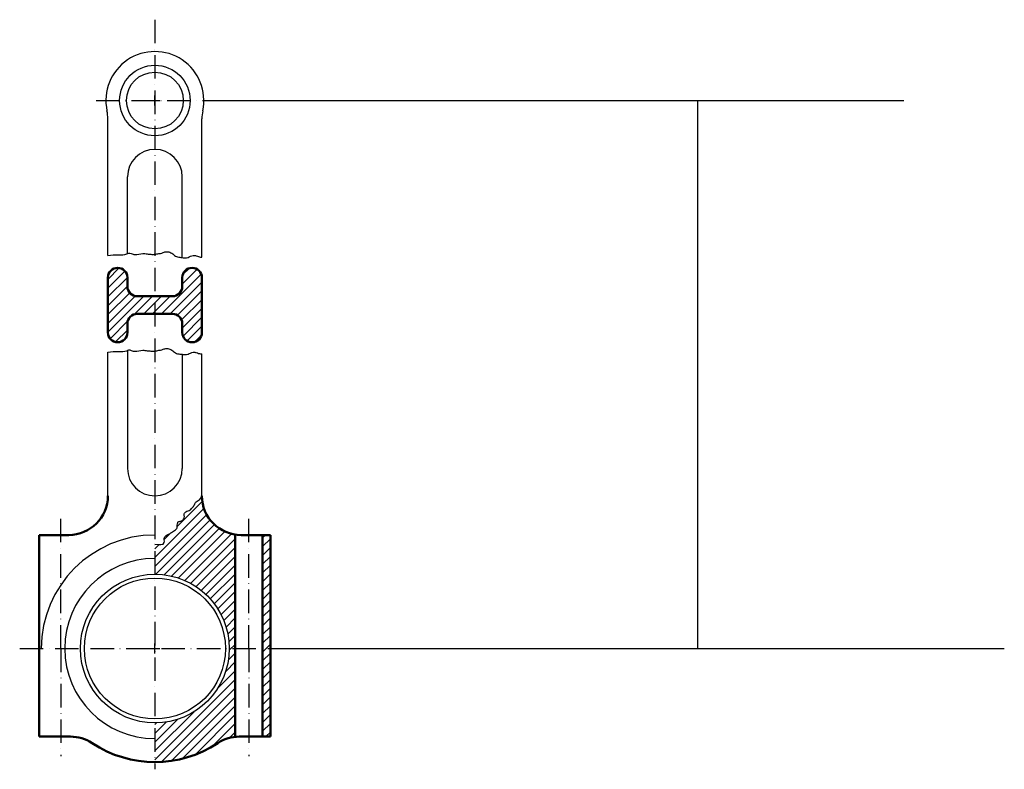
# Model space of a CAD drawing. Units: millimetres. Extents: x 992 to 1495, y 216 to 599.
import ezdxf

# ---------------------------------------------------------------- set-up
doc = ezdxf.new("R2010")
doc.units = ezdxf.units.MM
doc.linetypes.add('ACAD_ISO10W100', pattern=[18, 12, -3, 0, -3])
for name, color, linetype, lineweight in [('debela', 7, 'Continuous', 50), ('Debeljusna', 7, 'Continuous', 30), ('osa', 7, 'ACAD_ISO10W100', 30)]:
    doc.layers.add(name, color=color, linetype=linetype, lineweight=lineweight)
doc.layers.add('pomocna', color=1, linetype='Continuous')

msp = doc.modelspace()

# ---------------------------------------------------------------- hatches: boundary and pattern name
h = msp.add_hatch()
h.set_pattern_fill('ANSI31', color=256, style=0)
h.paths.add_polyline_path([(1060.95, 458.11), (1051.95, 458.11, -0.414214), (1046.95, 463.11), (1046.95, 467.61, 0.414214), (1041.95, 472.61, 0.414214), (1036.95, 467.61), (1036.95, 439.61, 0.414214), (1041.95, 434.61, 0.414214), (1046.95, 439.61), (1046.95, 444.11, -0.414214), (1051.95, 449.11), (1060.95, 449.11)])
h.paths.add_polyline_path([(1084.95, 467.61, 0.414214), (1079.95, 472.61, 0.414214), (1074.95, 467.61), (1074.95, 463.11, -0.414214), (1069.95, 458.11), (1060.95, 458.11), (1060.95, 449.11), (1069.95, 449.11, -0.414214), (1074.95, 444.11), (1074.95, 439.61, 0.414214), (1079.95, 434.61, 0.414214), (1084.95, 439.61)])
h = msp.add_hatch()
h.set_pattern_fill('ANSI31', color=256, style=0)
edge = h.paths.add_edge_path()
edge.add_arc((1104.95, 356.11), 20, 180, 261.373, ccw=False)
edge.add_spline(control_points=[(1084.95, 356.11), (1084.47, 355.15), (1083.8, 353.81), (1081.77, 353.12), (1081.25, 351.82), (1080.8, 350.84), (1079.92, 350.09), (1079.38, 348.83), (1077.87, 348.47), (1076.85, 348.02), (1075.62, 347.19), (1076.12, 345.69), (1075.91, 344.3), (1075.07, 343.58), (1074.11, 343.01), (1072.94, 343.21), (1072.52, 342.11), (1072.34, 341.02), (1072.41, 339.16), (1070.73, 338.2), (1069.29, 337.33), (1067.65, 336.35), (1065.61, 335.31), (1065.77, 333.5), (1066.05, 330.83), (1063.18, 331.15), (1060.95, 331.4)], knot_values=[0, 0, 0, 0, 3.063542, 4.262167, 6.038567, 6.976797, 7.470626, 9.452658, 10.706646, 11.853322, 12.92651, 14.671768, 15.858352, 17.010619, 17.791616, 19.231862, 19.75228, 21.053152, 22.698623, 24.844999, 26.202656, 27.820003, 30.787672, 31.718477, 33.114684, 37.998615, 37.998615, 37.998615, 37.998615], degree=3, periodic=0)
edge.add_line((1060.95, 331.4), (1060.95, 316.11))
edge.add_arc((1060.95, 278.11), 38, 0, 90, ccw=False)
edge.add_line((1098.95, 278.11), (1101.95, 278.11))
edge.add_line((1101.95, 278.11), (1101.95, 336.34))
h.paths.add_polyline_path([(1101.95, 278.11), (1098.95, 278.11, -0.414214), (1060.95, 240.11), (1060.95, 220.11, 0.147477), (1093.01, 229.78, -0.120498), (1101.95, 233)])
h.paths.add_polyline_path([(1119.95, 278.11), (1115.95, 278.11), (1115.95, 233.11), (1119.95, 233.11)])
h.paths.add_polyline_path([(1119.95, 336.11), (1115.95, 336.11), (1115.95, 278.11), (1119.95, 278.11)])

# ---------------------------------------------------------------- linework, layer by layer
for p, q in [((1036.95, 478.98), (1036.95, 548.68)), ((1084.95, 478.13), (1084.95, 548.68)), ((1046.95, 479.92), (1046.95, 519.11)), ((1074.95, 477.85), (1074.95, 519.11)), ((1036.95, 356.11), (1036.95, 429.54)), ((1046.95, 430.48), (1046.95, 370.11)), ((1074.95, 428.41), (1074.95, 370.11)), ((1084.95, 356.11), (1084.95, 428.69)), ((1058.45, 278.11), (1063.45, 278.11)), ((1060.95, 275.61), (1060.95, 280.61))]:
    msp.add_line(p, q)
for radius in [18, 14.5]:
    msp.add_circle((1060.95, 558.11), radius)
for centre, radius, start, end in [((1060.95, 558.11), 25, 347.8985, 192.1015), ((1016.95, 548.68), 20, 0, 12.1015), ((1104.95, 548.68), 20, 167.8985, 180), ((1060.95, 519.11), 14, 0, 180), ((1060.95, 370.11), 14, 180, 0)]:
    msp.add_arc(centre, radius, start, end)
for points in [[(1036.95, 478.98), (1042.37, 479.33), (1046.58, 479.73), (1047.58, 480.14), (1048.79, 479.87), (1050.79, 479.43), (1054.8, 479.93), (1057.01, 479.73), (1058.81, 479.53), (1060.82, 479.53), (1063.03, 479.93), (1064.43, 480.13), (1066.03, 480.73), (1068.04, 480.73), (1070.04, 479.73), (1072.05, 478.33), (1074.26, 477.93), (1076.46, 477.73), (1077.87, 477.93), (1079.07, 478.53), (1080.47, 478.93), (1082.08, 478.73), (1084.28, 478.13), (1084.95, 478.13)], [(1036.95, 429.54), (1042.37, 429.89), (1046.58, 430.29), (1047.58, 430.7), (1048.79, 430.43), (1050.79, 429.98), (1054.8, 430.49), (1057.01, 430.29), (1058.81, 430.09), (1060.82, 430.09), (1063.03, 430.49), (1064.43, 430.69), (1066.03, 431.29), (1068.04, 431.29), (1070.04, 430.29), (1072.05, 428.89), (1074.26, 428.49), (1076.46, 428.29), (1077.87, 428.49), (1079.07, 429.09), (1080.47, 429.49), (1082.08, 429.29), (1084.28, 428.69), (1084.95, 428.69)], [(1060.95, 331.4), (1065.76, 332.25), (1065.76, 333.65), (1065.76, 334.58), (1067.97, 336.56), (1069.37, 337.37), (1070.53, 338.07), (1072.16, 339.47), (1072.4, 341.1), (1072.63, 342.38), (1072.86, 342.84), (1074.26, 343.19), (1074.96, 343.54), (1075.77, 344.36), (1076.01, 345.52), (1076.01, 347.26), (1076.82, 347.96), (1077.87, 348.43), (1079.03, 348.89), (1080.32, 350.41), (1080.66, 350.75), (1081.13, 351.57), (1082.06, 353.08), (1083.11, 353.66), (1084.95, 356.11)]]:
    msp.add_spline(points, degree=3)
at = {"layer": 'debela'}
for p, q in [((1041.95, 472.61), (1041.95, 472.61)), ((1079.95, 472.61), (1079.95, 472.61)), ((1036.95, 467.61), (1036.95, 439.61)), ((1046.95, 467.61), (1046.95, 463.11)), ((1074.95, 467.61), (1074.95, 463.11)), ((1084.95, 467.61), (1084.95, 439.61)), ((1069.95, 458.11), (1051.95, 458.11)), ((1069.95, 449.11), (1051.95, 449.11)), ((1046.95, 444.11), (1046.95, 439.61)), ((1074.95, 444.11), (1074.95, 439.61)), ((1041.95, 434.61), (1041.95, 434.61)), ((1079.95, 434.61), (1079.95, 434.61)), ((1001.93, 233.11), (1001.93, 336.11)), ((1001.95, 336.11), (1016.95, 336.11)), ((1101.95, 336.34), (1101.95, 233)), ((1119.95, 336.11), (1104.95, 336.11)), ((1115.95, 336.11), (1115.95, 233.11)), ((1119.95, 336.11), (1119.95, 233.11)), ((1017.84, 233.11), (1001.93, 233.11)), ((1104.07, 233.11), (1119.95, 233.11))]:
    msp.add_line(p, q, dxfattribs=at)
for centre, radius, start, end in [((1041.95, 467.61), 5, 90, 180), ((1041.95, 467.61), 5, 0, 90), ((1079.95, 467.61), 5, 90, 180), ((1079.95, 467.61), 5, 0, 90), ((1051.95, 463.11), 5, 180, 270), ((1069.95, 463.11), 5, 270, 0), ((1051.95, 444.11), 5, 90, 180), ((1069.95, 444.11), 5, 360, 90), ((1041.95, 439.61), 5, 180, 270), ((1041.95, 439.61), 5, 270, 0), ((1079.95, 439.61), 5, 180, 270), ((1079.95, 439.61), 5, 270, 0), ((1016.95, 356.11), 20, 270, 0), ((1104.95, 356.11), 20, 180, 270), ((1017.84, 213.11), 20, 56.4427, 90), ((1104.07, 213.11), 20, 90, 123.5573), ((1060.95, 278.11), 58, 236.4427, 303.5573)]:
    msp.add_arc(centre, radius, start, end, dxfattribs=at)
at = {"layer": 'Debeljusna'}
for radius in [38, 36]:
    msp.add_circle((1060.95, 278.11), radius, dxfattribs=at)
for radius, end in [(58, 180), (46, 270)]:
    msp.add_arc((1060.95, 278.11), radius, 90, end, dxfattribs=at)
at = {"layer": 'osa'}
for p, q in [((1060.95, 599.4), (1060.95, 216.4)), ((1030.95, 558.11), (1094.96, 558.11)), ((1058.45, 558.11), (1063.45, 558.11)), ((1060.95, 555.61), (1060.95, 560.61)), ((1012.95, 278.11), (1012.95, 346.11)), ((1108.95, 278.11), (1108.95, 346.11)), ((991.93, 278.11), (1129.95, 278.11)), ((1012.95, 278.11), (1012.95, 223.11)), ((1108.95, 278.11), (1108.95, 223.11))]:
    msp.add_line(p, q, dxfattribs=at)
at = {"layer": 'pomocna'}
for p, q in [((1094.96, 558.11), (1443.42, 558.11)), ((1337.98, 558.11), (1337.98, 278.11)), ((1129.95, 278.11), (1494.65, 278.11))]:
    msp.add_line(p, q, dxfattribs=at)

doc.saveas('drawing.dxf')
